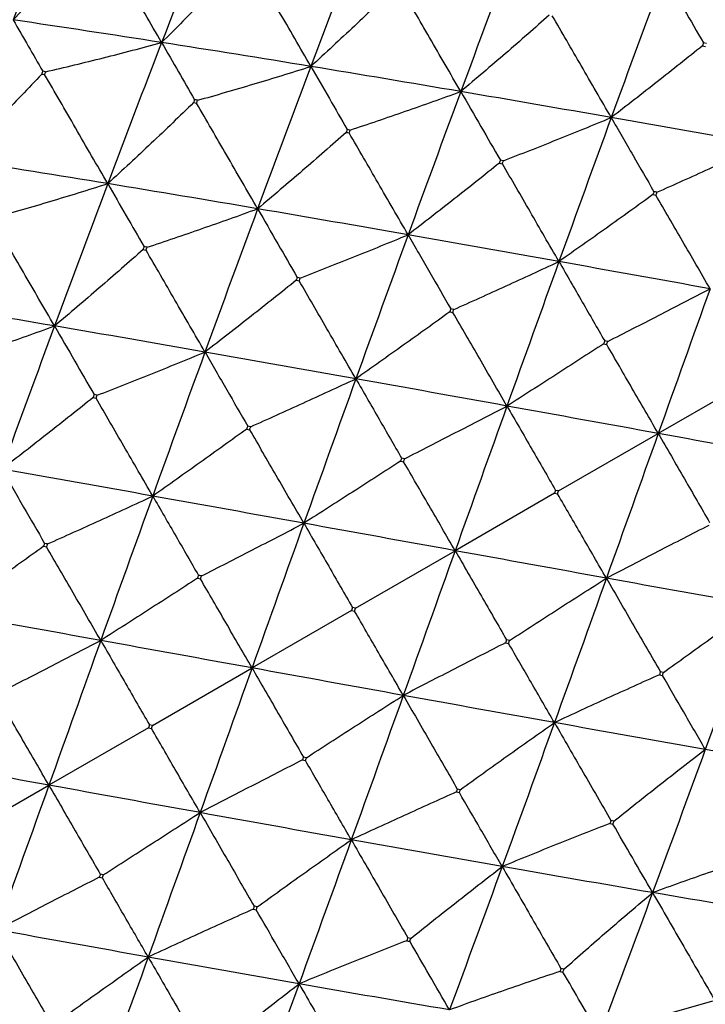
# Model space of a CAD drawing. Units: millimetres. Extents: x 39 to 309, y 708 to 1112.
# Drawn here: x 273 to 278, y 1083 to 1090 of the extents above; entities that cross this region are included whole.
import ezdxf

# ---------------------------------------------------------------- set-up
doc = ezdxf.new("R2010")
doc.units = ezdxf.units.MM
doc.layers.add('KROMMA', color=3, linetype='Continuous')

msp = doc.modelspace()

# ---------------------------------------------------------------- linework, layer by layer
at = {"layer": 'KROMMA'}
for p, q in [((277.9235, 1087.6224), (277.2164, 1087.2142)), ((276.5084, 1086.8054), (277.2164, 1087.2142)), ((276.4802, 1086.7891), (275.773, 1086.3808)), ((276.487, 1086.8099), (276.4802, 1086.7891)), ((276.4802, 1086.7891), (276.5015, 1086.7846)), ((276.5084, 1086.8054), (276.487, 1086.8099)), ((276.5015, 1086.7846), (276.5084, 1086.8054)), ((275.065, 1085.9721), (275.773, 1086.3808)), ((275.0368, 1085.9558), (274.3297, 1085.5475)), ((275.0436, 1085.9765), (275.0368, 1085.9558)), ((275.0368, 1085.9558), (275.0582, 1085.9513)), ((275.065, 1085.9721), (275.0436, 1085.9765)), ((275.0582, 1085.9513), (275.065, 1085.9721)), ((273.6216, 1085.1387), (274.3297, 1085.5475)), ((273.5934, 1085.1224), (272.8863, 1084.7142)), ((273.6002, 1085.1432), (273.5934, 1085.1224)), ((273.5934, 1085.1224), (273.6148, 1085.118)), ((273.6216, 1085.1387), (273.6002, 1085.1432)), ((273.6148, 1085.118), (273.6216, 1085.1387)), ((272.1782, 1084.3054), (272.8863, 1084.7142))]:
    msp.add_line(p, q, dxfattribs=at)
for points in [[(273.0276, 1091.1361), (272.8946, 1090.8108), (272.7629, 1090.4834), (272.6324, 1090.154)], [(274.0757, 1090.9873), (273.9452, 1090.6579), (273.8157, 1090.3266), (273.6872, 1089.9937)], [(275.1305, 1090.827), (275.002, 1090.494), (274.8745, 1090.1594), (274.7477, 1089.8235)], [(276.1911, 1090.6568), (276.0643, 1090.3208), (275.9383, 1089.9834), (275.813, 1089.6449)], [(277.2564, 1090.4783), (277.1311, 1090.1398), (277.0064, 1089.8002), (276.8822, 1089.4598)], [(273.6872, 1089.9937), (273.3346, 1090.0488), (272.9829, 1090.1024), (272.6324, 1090.154)], [(273.6872, 1089.9937), (273.5586, 1089.6607), (273.4311, 1089.3261), (273.3043, 1088.9901)], [(274.7477, 1089.8235), (274.3933, 1089.8817), (274.0398, 1089.9385), (273.6872, 1089.9937)], [(277.5375, 1089.9903), (277.5352, 1089.9834), (277.5329, 1089.9765), (277.5306, 1089.9696)], [(277.5588, 1089.9859), (277.5517, 1089.9874), (277.5446, 1089.9888), (277.5375, 1089.9903)], [(277.5306, 1089.9696), (277.5377, 1089.9682), (277.5448, 1089.9668), (277.5519, 1089.9653)], [(272.8422, 1089.7895), (272.8398, 1089.7827), (272.8374, 1089.776), (272.835, 1089.7693)], [(272.8632, 1089.7856), (272.8562, 1089.7869), (272.8492, 1089.7882), (272.8422, 1089.7895)], [(272.8561, 1089.7654), (272.8585, 1089.7722), (272.8609, 1089.7789), (272.8632, 1089.7856)], [(274.7477, 1089.8235), (274.6209, 1089.4875), (274.495, 1089.1501), (274.3696, 1088.8116)], [(275.813, 1089.6449), (275.4572, 1089.7056), (275.102, 1089.7652), (274.7477, 1089.8235)], [(272.835, 1089.7693), (272.842, 1089.768), (272.8491, 1089.7667), (272.8561, 1089.7654)], [(275.813, 1089.6449), (275.6877, 1089.3065), (275.563, 1088.9669), (275.4388, 1088.6264)], [(276.8822, 1089.4598), (276.5252, 1089.5224), (276.1688, 1089.5842), (275.813, 1089.6449)], [(273.9214, 1089.5868), (273.9191, 1089.58), (273.9167, 1089.5733), (273.9144, 1089.5665)], [(273.9426, 1089.5828), (273.9355, 1089.5841), (273.9285, 1089.5855), (273.9214, 1089.5868)], [(273.9355, 1089.5624), (273.9379, 1089.5692), (273.9402, 1089.576), (273.9426, 1089.5828)], [(273.9144, 1089.5665), (273.9214, 1089.5651), (273.9285, 1089.5638), (273.9355, 1089.5624)], [(276.8822, 1089.4598), (276.758, 1089.1193), (276.6342, 1088.7781), (276.5108, 1088.4363)], [(277.9542, 1089.2696), (277.5965, 1089.3336), (277.2391, 1089.3971), (276.8822, 1089.4598)], [(275.0058, 1089.3754), (275.0034, 1089.3686), (275.0011, 1089.3617), (274.9988, 1089.3549)], [(275.027, 1089.3712), (275.0199, 1089.3726), (275.0128, 1089.374), (275.0058, 1089.3754)], [(275.02, 1089.3507), (275.0223, 1089.3575), (275.0247, 1089.3644), (275.027, 1089.3712)], [(274.9988, 1089.3549), (275.0059, 1089.3535), (275.0129, 1089.3521), (275.02, 1089.3507)], [(273.3043, 1088.9901), (272.95, 1089.0483), (272.5964, 1089.1052), (272.2438, 1089.1603)], [(276.0942, 1089.1569), (276.0919, 1089.15), (276.0895, 1089.1432), (276.0872, 1089.1363)], [(276.1155, 1089.1526), (276.1084, 1089.154), (276.1013, 1089.1555), (276.0942, 1089.1569)], [(276.1086, 1089.132), (276.1109, 1089.1388), (276.1132, 1089.1457), (276.1155, 1089.1526)], [(276.0872, 1089.1363), (276.0944, 1089.1349), (276.1015, 1089.1334), (276.1086, 1089.132)], [(273.3043, 1088.9901), (273.1775, 1088.6541), (273.0516, 1088.3168), (272.9263, 1087.9783)], [(274.3696, 1088.8116), (274.0138, 1088.8723), (273.6587, 1088.9319), (273.3043, 1088.9901)], [(277.1856, 1088.9331), (277.1833, 1088.9262), (277.1811, 1088.9193), (277.1788, 1088.9124)], [(277.1788, 1088.9124), (277.1859, 1088.9109), (277.193, 1088.9095), (277.2001, 1088.908)], [(277.207, 1088.9287), (277.1999, 1088.9302), (277.1927, 1088.9316), (277.1856, 1088.9331)], [(277.2001, 1088.908), (277.2024, 1088.9149), (277.2047, 1088.9218), (277.207, 1088.9287)], [(274.3696, 1088.8116), (274.2443, 1088.4731), (274.1196, 1088.1335), (273.9954, 1087.7931)], [(275.4388, 1088.6264), (275.0819, 1088.6891), (274.7254, 1088.7509), (274.3696, 1088.8116)], [(275.4388, 1088.6264), (275.3146, 1088.286), (275.1909, 1087.9447), (275.0675, 1087.6029)], [(276.5108, 1088.4363), (276.1531, 1088.5003), (275.7957, 1088.5638), (275.4388, 1088.6264)], [(273.5624, 1088.5421), (273.5601, 1088.5352), (273.5577, 1088.5284), (273.5554, 1088.5216)], [(273.5554, 1088.5216), (273.5625, 1088.5202), (273.5696, 1088.5188), (273.5766, 1088.5174)], [(273.5836, 1088.5379), (273.5765, 1088.5393), (273.5695, 1088.5407), (273.5624, 1088.5421)], [(273.5766, 1088.5174), (273.579, 1088.5242), (273.5813, 1088.531), (273.5836, 1088.5379)], [(276.5108, 1088.4363), (276.3874, 1088.0944), (276.2644, 1087.752), (276.1415, 1087.4094)], [(277.5848, 1088.2427), (277.2266, 1088.3076), (276.8686, 1088.3722), (276.5108, 1088.4363)], [(274.6508, 1088.3236), (274.6485, 1088.3167), (274.6462, 1088.3098), (274.6439, 1088.303)], [(274.6721, 1088.3193), (274.665, 1088.3207), (274.6579, 1088.3221), (274.6508, 1088.3236)], [(274.6652, 1088.2986), (274.6675, 1088.3055), (274.6698, 1088.3124), (274.6721, 1088.3193)], [(274.6439, 1088.303), (274.651, 1088.3015), (274.6581, 1088.3001), (274.6652, 1088.2986)], [(277.5848, 1088.2427), (277.4619, 1087.9001), (277.3392, 1087.5571), (277.2164, 1087.2142)], [(272.9263, 1087.9783), (272.5705, 1088.039), (272.2153, 1088.0986), (271.8609, 1088.1568)], [(275.7422, 1088.0998), (275.74, 1088.0929), (275.7377, 1088.086), (275.7354, 1088.0791)], [(275.7636, 1088.0954), (275.7565, 1088.0968), (275.7494, 1088.0983), (275.7422, 1088.0998)], [(275.7354, 1088.0791), (275.7425, 1088.0776), (275.7496, 1088.0761), (275.7567, 1088.0747)], [(275.7567, 1088.0747), (275.759, 1088.0816), (275.7613, 1088.0885), (275.7636, 1088.0954)], [(272.9263, 1087.9783), (272.8009, 1087.6398), (272.6762, 1087.3002), (272.552, 1086.9598)], [(273.9954, 1087.7931), (273.6385, 1087.8558), (273.282, 1087.9176), (272.9263, 1087.9783)], [(276.8358, 1087.8724), (276.8335, 1087.8655), (276.8312, 1087.8586), (276.829, 1087.8516)], [(276.829, 1087.8516), (276.8361, 1087.8502), (276.8432, 1087.8487), (276.8503, 1087.8472)], [(276.8572, 1087.8679), (276.85, 1087.8694), (276.8429, 1087.8709), (276.8358, 1087.8724)], [(276.8503, 1087.8472), (276.8526, 1087.8541), (276.8549, 1087.861), (276.8572, 1087.8679)], [(273.9954, 1087.7931), (273.8712, 1087.4527), (273.7475, 1087.1114), (273.6241, 1086.7696)], [(275.0675, 1087.6029), (274.7097, 1087.667), (274.3523, 1087.7305), (273.9954, 1087.7931)], [(275.0675, 1087.6029), (274.9441, 1087.2611), (274.821, 1086.9187), (274.6981, 1086.5761)], [(276.1415, 1087.4094), (275.7832, 1087.4743), (275.4252, 1087.5389), (275.0675, 1087.6029)], [(273.2074, 1087.4903), (273.2051, 1087.4834), (273.2028, 1087.4765), (273.2005, 1087.4696)], [(273.2005, 1087.4696), (273.2076, 1087.4682), (273.2147, 1087.4668), (273.2218, 1087.4653)], [(273.2287, 1087.4859), (273.2216, 1087.4874), (273.2145, 1087.4888), (273.2074, 1087.4903)], [(273.2218, 1087.4653), (273.2241, 1087.4722), (273.2264, 1087.4791), (273.2287, 1087.4859)], [(276.1415, 1087.4094), (276.0185, 1087.0667), (275.8958, 1086.7238), (275.773, 1086.3808)], [(277.2164, 1087.2142), (276.858, 1087.2793), (276.4997, 1087.3445), (276.1415, 1087.4094)], [(274.2989, 1087.2664), (274.2966, 1087.2595), (274.2943, 1087.2526), (274.292, 1087.2457)], [(274.3202, 1087.262), (274.3131, 1087.2635), (274.306, 1087.265), (274.2989, 1087.2664)], [(274.3134, 1087.2413), (274.3157, 1087.2482), (274.3179, 1087.2551), (274.3202, 1087.262)], [(274.292, 1087.2457), (274.2991, 1087.2443), (274.3063, 1087.2428), (274.3134, 1087.2413)], [(277.2164, 1087.2142), (277.0937, 1086.8712), (276.9709, 1086.5283), (276.848, 1086.1856)], [(278.2914, 1087.019), (277.9332, 1087.0838), (277.5748, 1087.149), (277.2164, 1087.2142)], [(275.3924, 1087.0391), (275.3901, 1087.0321), (275.3878, 1087.0252), (275.3856, 1087.0183)], [(275.3856, 1087.0183), (275.3927, 1087.0168), (275.3998, 1087.0153), (275.407, 1087.0138)], [(275.4138, 1087.0346), (275.4067, 1087.0361), (275.3995, 1087.0376), (275.3924, 1087.0391)], [(275.407, 1087.0138), (275.4092, 1087.0208), (275.4115, 1087.0277), (275.4138, 1087.0346)], [(273.6241, 1086.7696), (273.2664, 1086.8336), (272.909, 1086.8971), (272.552, 1086.9598)], [(273.6241, 1086.7696), (273.5007, 1086.4278), (273.3776, 1086.0854), (273.2547, 1085.7427)], [(274.6981, 1086.5761), (274.3399, 1086.6409), (273.9818, 1086.7055), (273.6241, 1086.7696)], [(274.6981, 1086.5761), (274.5752, 1086.2334), (274.4524, 1085.8905), (274.3297, 1085.5475)], [(275.773, 1086.3808), (275.4147, 1086.446), (275.0563, 1086.5112), (274.6981, 1086.5761)], [(272.8555, 1086.4331), (272.8532, 1086.4262), (272.8509, 1086.4193), (272.8486, 1086.4124)], [(272.8768, 1086.4287), (272.8697, 1086.4302), (272.8626, 1086.4316), (272.8555, 1086.4331)], [(272.87, 1086.408), (272.8723, 1086.4149), (272.8746, 1086.4218), (272.8768, 1086.4287)], [(272.8486, 1086.4124), (272.8558, 1086.4109), (272.8629, 1086.4095), (272.87, 1086.408)], [(275.773, 1086.3808), (275.6503, 1086.0379), (275.5275, 1085.695), (275.4046, 1085.3523)], [(276.848, 1086.1856), (276.4898, 1086.2505), (276.1314, 1086.3157), (275.773, 1086.3808)], [(273.949, 1086.2057), (273.9467, 1086.1988), (273.9445, 1086.1919), (273.9422, 1086.185)], [(273.9422, 1086.185), (273.9493, 1086.1835), (273.9565, 1086.182), (273.9636, 1086.1805)], [(273.9704, 1086.2013), (273.9633, 1086.2027), (273.9561, 1086.2042), (273.949, 1086.2057)], [(273.9636, 1086.1805), (273.9659, 1086.1874), (273.9681, 1086.1943), (273.9704, 1086.2013)], [(276.848, 1086.1856), (276.7251, 1085.843), (276.602, 1085.5006), (276.4786, 1085.1588)], [(277.922, 1085.9921), (277.5642, 1086.0561), (277.2062, 1086.1207), (276.848, 1086.1856)], [(273.2547, 1085.7427), (272.8965, 1085.8076), (272.5384, 1085.8722), (272.1807, 1085.9363)], [(277.922, 1085.9921), (277.7986, 1085.6503), (277.6749, 1085.309), (277.5507, 1084.9686)], [(273.2547, 1085.7427), (273.1318, 1085.4001), (273.009, 1085.0571), (272.8863, 1084.7142)], [(274.3297, 1085.5475), (273.9713, 1085.6127), (273.6129, 1085.6778), (273.2547, 1085.7427)], [(276.1382, 1085.7473), (276.1359, 1085.7404), (276.1336, 1085.7335), (276.1314, 1085.7266)], [(276.1314, 1085.7266), (276.1385, 1085.7251), (276.1456, 1085.7236), (276.1527, 1085.7221)], [(276.1596, 1085.7428), (276.1524, 1085.7443), (276.1453, 1085.7458), (276.1382, 1085.7473)], [(276.1527, 1085.7221), (276.155, 1085.729), (276.1573, 1085.7359), (276.1596, 1085.7428)], [(274.3297, 1085.5475), (274.2069, 1085.2046), (274.0841, 1084.8616), (273.9612, 1084.519)], [(275.4046, 1085.3523), (275.0464, 1085.4172), (274.688, 1085.4823), (274.3297, 1085.5475)], [(277.2318, 1085.5198), (277.2295, 1085.5129), (277.2272, 1085.506), (277.2249, 1085.4991)], [(277.2531, 1085.5154), (277.246, 1085.5169), (277.2389, 1085.5184), (277.2318, 1085.5198)], [(277.2463, 1085.4947), (277.2486, 1085.5016), (277.2508, 1085.5085), (277.2531, 1085.5154)], [(277.2249, 1085.4991), (277.232, 1085.4977), (277.2392, 1085.4962), (277.2463, 1085.4947)], [(275.4046, 1085.3523), (275.2817, 1085.0096), (275.1586, 1084.6673), (275.0352, 1084.3254)], [(276.4786, 1085.1588), (276.1209, 1085.2228), (275.7628, 1085.2874), (275.4046, 1085.3523)], [(276.4786, 1085.1588), (276.3552, 1084.8169), (276.2315, 1084.4757), (276.1073, 1084.1352)], [(277.5507, 1084.9686), (277.1937, 1085.0312), (276.8363, 1085.0947), (276.4786, 1085.1588)], [(277.5507, 1084.9686), (277.4264, 1084.6282), (277.3018, 1084.2886), (277.1764, 1083.9501)], [(278.6198, 1084.7834), (278.264, 1084.8441), (277.9076, 1084.9059), (277.5507, 1084.9686)], [(272.8863, 1084.7142), (272.5279, 1084.7793), (272.1695, 1084.8445), (271.8113, 1084.9094)], [(274.6948, 1084.914), (274.6925, 1084.9071), (274.6903, 1084.9001), (274.688, 1084.8932)], [(274.688, 1084.8932), (274.6951, 1084.8917), (274.7022, 1084.8903), (274.7094, 1084.8888)], [(274.7162, 1084.9095), (274.7091, 1084.911), (274.7019, 1084.9125), (274.6948, 1084.914)], [(274.7094, 1084.8888), (274.7116, 1084.8957), (274.7139, 1084.9026), (274.7162, 1084.9095)], [(272.8863, 1084.7142), (272.7635, 1084.3712), (272.6408, 1084.0283), (272.5179, 1083.6856)], [(273.9612, 1084.519), (273.603, 1084.5838), (273.2447, 1084.649), (272.8863, 1084.7142)], [(275.7884, 1084.6865), (275.7861, 1084.6796), (275.7838, 1084.6727), (275.7815, 1084.6658)], [(275.8098, 1084.6821), (275.8026, 1084.6836), (275.7955, 1084.685), (275.7884, 1084.6865)], [(275.8029, 1084.6614), (275.8052, 1084.6683), (275.8075, 1084.6752), (275.8098, 1084.6821)], [(275.7815, 1084.6658), (275.7887, 1084.6643), (275.7958, 1084.6629), (275.8029, 1084.6614)], [(273.9612, 1084.519), (273.8383, 1084.1763), (273.7152, 1083.8339), (273.5918, 1083.4921)], [(275.0352, 1084.3254), (274.6775, 1084.3895), (274.3194, 1084.4541), (273.9612, 1084.519)], [(276.88, 1084.4625), (276.8777, 1084.4556), (276.8754, 1084.4488), (276.8731, 1084.4419)], [(276.9013, 1084.4582), (276.8942, 1084.4596), (276.8871, 1084.4611), (276.88, 1084.4625)], [(276.8731, 1084.4419), (276.8802, 1084.4405), (276.8873, 1084.439), (276.8944, 1084.4376)], [(276.8944, 1084.4376), (276.8967, 1084.4444), (276.899, 1084.4513), (276.9013, 1084.4582)], [(275.0352, 1084.3254), (274.9118, 1083.9836), (274.7881, 1083.6423), (274.6639, 1083.3019)], [(276.1073, 1084.1352), (275.7504, 1084.1979), (275.3929, 1084.2614), (275.0352, 1084.3254)], [(276.1073, 1084.1352), (275.9831, 1083.7948), (275.8584, 1083.4552), (275.7331, 1083.1167)], [(277.1764, 1083.9501), (276.8206, 1084.0108), (276.4642, 1084.0726), (276.1073, 1084.1352)], [(273.2514, 1084.0807), (273.2492, 1084.0737), (273.2469, 1084.0668), (273.2446, 1084.0599)], [(273.2446, 1084.0599), (273.2517, 1084.0584), (273.2589, 1084.0569), (273.266, 1084.0554)], [(273.2728, 1084.0762), (273.2657, 1084.0777), (273.2586, 1084.0792), (273.2514, 1084.0807)], [(273.266, 1084.0554), (273.2683, 1084.0623), (273.2705, 1084.0693), (273.2728, 1084.0762)], [(277.1764, 1083.9501), (277.0511, 1083.6116), (276.9251, 1083.2742), (276.7984, 1082.9382)], [(278.2417, 1083.7716), (277.8874, 1083.8298), (277.5322, 1083.8894), (277.1764, 1083.9501)], [(274.345, 1083.8532), (274.3427, 1083.8463), (274.3405, 1083.8394), (274.3382, 1083.8325)], [(274.3382, 1083.8325), (274.3453, 1083.831), (274.3524, 1083.8295), (274.3595, 1083.828)], [(274.3664, 1083.8487), (274.3593, 1083.8502), (274.3521, 1083.8517), (274.345, 1083.8532)], [(274.3595, 1083.828), (274.3618, 1083.8349), (274.3641, 1083.8418), (274.3664, 1083.8487)], [(273.5918, 1083.4921), (273.2341, 1083.5561), (272.8761, 1083.6207), (272.5179, 1083.6856)], [(275.4366, 1083.6292), (275.4343, 1083.6223), (275.432, 1083.6154), (275.4297, 1083.6086)], [(275.4579, 1083.6249), (275.4508, 1083.6263), (275.4437, 1083.6277), (275.4366, 1083.6292)], [(275.451, 1083.6042), (275.4533, 1083.6111), (275.4556, 1083.618), (275.4579, 1083.6249)], [(275.4297, 1083.6086), (275.4368, 1083.6071), (275.4439, 1083.6057), (275.451, 1083.6042)], [(273.5918, 1083.4921), (273.4684, 1083.1503), (273.3447, 1082.809), (273.2205, 1082.4686)], [(274.6639, 1083.3019), (274.307, 1083.3646), (273.9496, 1083.4281), (273.5918, 1083.4921)], [(276.5251, 1083.4105), (276.5228, 1083.4036), (276.5205, 1083.3968), (276.5182, 1083.39)], [(276.5464, 1083.4062), (276.5393, 1083.4076), (276.5322, 1083.4091), (276.5251, 1083.4105)], [(276.5182, 1083.39), (276.5252, 1083.3886), (276.5323, 1083.3872), (276.5394, 1083.3858)], [(276.5394, 1083.3858), (276.5417, 1083.3926), (276.544, 1083.3994), (276.5464, 1083.4062)], [(274.6639, 1083.3019), (274.5397, 1082.9615), (274.415, 1082.6219), (274.2897, 1082.2834)], [(275.7331, 1083.1167), (275.3773, 1083.1774), (275.0208, 1083.2393), (274.6639, 1083.3019)]]:
    msp.add_open_spline(points, degree=3, dxfattribs=at)
for points, knots in [([(273.2051, 1090.795), (273.1138, 1090.6878), (273.0199, 1090.5802), (272.8289, 1090.3664), (272.7319, 1090.2604), (272.6324, 1090.154)], [0, 0, 0, 0, 0.0560691, 0.0560691, 0.1109173, 0.1109173, 0.1109173, 0.1109173]), ([(273.6872, 1089.9937), (273.6087, 1090.1293), (273.5301, 1090.2653), (273.3765, 1090.531), (273.3012, 1090.6613), (273.226, 1090.7914)], [0, 0, 0, 0, 0.0527569, 0.0527569, 0.1033469, 0.1033469, 0.1033469, 0.1033469]), ([(274.2784, 1090.6026), (274.1839, 1090.5011), (274.0868, 1090.399), (273.8896, 1090.1959), (273.7896, 1090.095), (273.6872, 1089.9937)], [0, 0, 0, 0, 0.0560691, 0.0560691, 0.1109173, 0.1109173, 0.1109173, 0.1109173]), ([(274.7477, 1089.8235), (274.6715, 1089.9553), (274.5951, 1090.0874), (274.4457, 1090.3457), (274.3725, 1090.4723), (274.2994, 1090.5988)], [0, 0, 0, 0, 0.0527569, 0.0527569, 0.1033469, 0.1033469, 0.1033469, 0.1033469]), ([(277.2564, 1090.4783), (277.3042, 1090.3953), (277.3521, 1090.3121), (277.4457, 1090.1495), (277.4917, 1090.0698), (277.5375, 1089.9903)], [0, 0, 0, 0, 0.0527586, 0.0527586, 0.1033469, 0.1033469, 0.1033469, 0.1033469]), ([(275.3578, 1090.3998), (275.2599, 1090.304), (275.1596, 1090.2075), (274.9561, 1090.0153), (274.8531, 1089.9197), (274.7477, 1089.8235)], [0, 0, 0, 0, 0.0560691, 0.0560691, 0.1109173, 0.1109173, 0.1109173, 0.1109173]), ([(275.813, 1089.6449), (275.7392, 1089.7726), (275.6652, 1089.9006), (275.5206, 1090.1507), (275.4497, 1090.2733), (275.3789, 1090.3958)], [0, 0, 0, 0, 0.0527569, 0.0527569, 0.1033469, 0.1033469, 0.1033469, 0.1033469]), ([(272.6324, 1090.154), (272.668, 1090.092), (272.7038, 1090.0299), (272.7737, 1089.9084), (272.808, 1089.8489), (272.8422, 1089.7895)], [0, 0, 0, 0, 0.0527586, 0.0527586, 0.1033469, 0.1033469, 0.1033469, 0.1033469]), ([(276.4422, 1090.1882), (276.341, 1090.0982), (276.2374, 1090.0074), (276.0275, 1089.8262), (275.9214, 1089.7359), (275.813, 1089.6449)], [0, 0, 0, 0, 0.0560691, 0.0560691, 0.1109173, 0.1109173, 0.1109173, 0.1109173]), ([(276.8822, 1089.4598), (276.8109, 1089.5829), (276.7396, 1089.7064), (276.6001, 1089.9476), (276.5317, 1090.0659), (276.4634, 1090.184)], [0, 0, 0, 0, 0.0527569, 0.0527569, 0.1033469, 0.1033469, 0.1033469, 0.1033469]), ([(272.8632, 1089.7856), (272.9986, 1089.8167), (273.1357, 1089.8499), (273.4105, 1089.9193), (273.548, 1089.9555), (273.6872, 1089.9937)], [0, 0, 0, 0, 0.0561078, 0.0561078, 0.1109954, 0.1109954, 0.1109954, 0.1109954]), ([(273.6872, 1089.9937), (273.727, 1089.9245), (273.7669, 1089.8551), (273.845, 1089.7196), (273.8832, 1089.6532), (273.9214, 1089.5868)], [0, 0, 0, 0, 0.0527586, 0.0527586, 0.1033469, 0.1033469, 0.1033469, 0.1033469]), ([(277.5306, 1089.9696), (277.4261, 1089.8855), (277.3191, 1089.8004), (277.1028, 1089.6304), (276.9936, 1089.5455), (276.8822, 1089.4598)], [0, 0, 0, 0, 0.0560691, 0.0560691, 0.1109173, 0.1109173, 0.1109173, 0.1109173]), ([(273.9426, 1089.5828), (274.0746, 1089.6196), (274.2085, 1089.6584), (274.4771, 1089.7387), (274.6115, 1089.7802), (274.7477, 1089.8235)], [0, 0, 0, 0, 0.0561078, 0.0561078, 0.1109954, 0.1109954, 0.1109954, 0.1109954]), ([(274.7477, 1089.8235), (274.7916, 1089.7473), (274.8355, 1089.6709), (274.9215, 1089.5216), (274.9637, 1089.4485), (275.0058, 1089.3754)], [0, 0, 0, 0, 0.0527586, 0.0527586, 0.1033469, 0.1033469, 0.1033469, 0.1033469]), ([(272.835, 1089.7693), (272.7405, 1089.6678), (272.6434, 1089.5657), (272.4462, 1089.3626), (272.3462, 1089.2617), (272.2438, 1089.1603)], [0, 0, 0, 0, 0.0560691, 0.0560691, 0.1109173, 0.1109173, 0.1109173, 0.1109173]), ([(273.3043, 1088.9901), (273.2281, 1089.122), (273.1517, 1089.2541), (273.0024, 1089.5124), (272.9292, 1089.639), (272.8561, 1089.7654)], [0, 0, 0, 0, 0.0527569, 0.0527569, 0.1033469, 0.1033469, 0.1033469, 0.1033469]), ([(275.027, 1089.3712), (275.1557, 1089.4139), (275.2863, 1089.4583), (275.5485, 1089.5496), (275.6798, 1089.5965), (275.813, 1089.6449)], [0, 0, 0, 0, 0.0561078, 0.0561078, 0.1109954, 0.1109954, 0.1109954, 0.1109954]), ([(275.813, 1089.6449), (275.8608, 1089.5619), (275.9087, 1089.4788), (276.0024, 1089.3162), (276.0483, 1089.2365), (276.0942, 1089.1569)], [0, 0, 0, 0, 0.0527586, 0.0527586, 0.1033469, 0.1033469, 0.1033469, 0.1033469]), ([(273.9144, 1089.5665), (273.8166, 1089.4707), (273.7163, 1089.3742), (273.5127, 1089.1819), (273.4097, 1089.0863), (273.3043, 1088.9901)], [0, 0, 0, 0, 0.0560691, 0.0560691, 0.1109173, 0.1109173, 0.1109173, 0.1109173]), ([(274.3696, 1088.8116), (274.2958, 1088.9393), (274.2218, 1089.0672), (274.0772, 1089.3173), (274.0063, 1089.44), (273.9355, 1089.5624)], [0, 0, 0, 0, 0.0527569, 0.0527569, 0.1033469, 0.1033469, 0.1033469, 0.1033469]), ([(276.1155, 1089.1526), (276.2408, 1089.2011), (276.368, 1089.2513), (276.6238, 1089.3538), (276.752, 1089.406), (276.8822, 1089.4598)], [0, 0, 0, 0, 0.0561078, 0.0561078, 0.1109954, 0.1109954, 0.1109954, 0.1109954]), ([(276.8822, 1089.4598), (276.9338, 1089.3702), (276.9855, 1089.2804), (277.0866, 1089.105), (277.1361, 1089.019), (277.1856, 1088.9331)], [0, 0, 0, 0, 0.0527586, 0.0527586, 0.1033469, 0.1033469, 0.1033469, 0.1033469]), ([(274.9988, 1089.3549), (274.8976, 1089.2649), (274.794, 1089.1741), (274.5841, 1088.9929), (274.478, 1088.9026), (274.3696, 1088.8116)], [0, 0, 0, 0, 0.0560691, 0.0560691, 0.1109173, 0.1109173, 0.1109173, 0.1109173]), ([(275.4388, 1088.6264), (275.3676, 1088.7496), (275.2962, 1088.873), (275.1567, 1089.1143), (275.0883, 1089.2326), (275.02, 1089.3507)], [0, 0, 0, 0, 0.0527569, 0.0527569, 0.1033469, 0.1033469, 0.1033469, 0.1033469]), ([(277.207, 1088.9287), (277.3289, 1088.9832), (277.4528, 1089.0391), (277.702, 1089.1529), (277.8272, 1089.2105), (277.9542, 1089.2696)], [0, 0, 0, 0, 0.0561078, 0.0561078, 0.1109954, 0.1109954, 0.1109954, 0.1109954]), ([(276.0872, 1089.1363), (275.9827, 1089.0522), (275.8758, 1088.9671), (275.6594, 1088.7971), (275.5502, 1088.7122), (275.4388, 1088.6264)], [0, 0, 0, 0, 0.0560691, 0.0560691, 0.1109173, 0.1109173, 0.1109173, 0.1109173]), ([(276.5108, 1088.4363), (276.4424, 1088.5546), (276.3739, 1088.6731), (276.2399, 1088.9049), (276.1741, 1089.0185), (276.1086, 1089.132)], [0, 0, 0, 0, 0.0527569, 0.0527569, 0.1033469, 0.1033469, 0.1033469, 0.1033469]), ([(272.4992, 1088.7494), (272.6313, 1088.7863), (272.7651, 1088.825), (273.0337, 1088.9054), (273.1681, 1088.9469), (273.3043, 1088.9901)], [0, 0, 0, 0, 0.0561078, 0.0561078, 0.1109954, 0.1109954, 0.1109954, 0.1109954]), ([(273.3043, 1088.9901), (273.3482, 1088.9139), (273.3922, 1088.8376), (273.4781, 1088.6883), (273.5203, 1088.6151), (273.5624, 1088.5421)], [0, 0, 0, 0, 0.0527586, 0.0527586, 0.1033469, 0.1033469, 0.1033469, 0.1033469]), ([(277.1788, 1088.9124), (277.0708, 1088.8342), (276.9605, 1088.7549), (276.7377, 1088.5961), (276.6254, 1088.5167), (276.5108, 1088.4363)], [0, 0, 0, 0, 0.0560691, 0.0560691, 0.1109173, 0.1109173, 0.1109173, 0.1109173]), ([(277.5848, 1088.2427), (277.5194, 1088.3558), (277.4538, 1088.4692), (277.3257, 1088.6908), (277.2628, 1088.7995), (277.2001, 1088.908)], [0, 0, 0, 0, 0.0527569, 0.0527569, 0.1033469, 0.1033469, 0.1033469, 0.1033469]), ([(273.5836, 1088.5379), (273.7123, 1088.5805), (273.8429, 1088.625), (274.1051, 1088.7163), (274.2365, 1088.7631), (274.3696, 1088.8116)], [0, 0, 0, 0, 0.0561078, 0.0561078, 0.1109954, 0.1109954, 0.1109954, 0.1109954]), ([(274.3696, 1088.8116), (274.4174, 1088.7286), (274.4653, 1088.6454), (274.559, 1088.4829), (274.6049, 1088.4032), (274.6508, 1088.3236)], [0, 0, 0, 0, 0.0527586, 0.0527586, 0.1033469, 0.1033469, 0.1033469, 0.1033469]), ([(272.9263, 1087.9783), (272.8524, 1088.106), (272.7784, 1088.2339), (272.6338, 1088.484), (272.5629, 1088.6067), (272.4922, 1088.7291)], [0, 0, 0, 0, 0.0527569, 0.0527569, 0.1033469, 0.1033469, 0.1033469, 0.1033469]), ([(274.6721, 1088.3193), (274.7974, 1088.3678), (274.9246, 1088.418), (275.1804, 1088.5205), (275.3087, 1088.5727), (275.4388, 1088.6264)], [0, 0, 0, 0, 0.0561078, 0.0561078, 0.1109954, 0.1109954, 0.1109954, 0.1109954]), ([(275.4388, 1088.6264), (275.4904, 1088.5369), (275.5421, 1088.4471), (275.6432, 1088.2717), (275.6928, 1088.1856), (275.7422, 1088.0998)], [0, 0, 0, 0, 0.0527586, 0.0527586, 0.1033469, 0.1033469, 0.1033469, 0.1033469]), ([(273.5554, 1088.5216), (273.4542, 1088.4316), (273.3506, 1088.3408), (273.1407, 1088.1596), (273.0347, 1088.0693), (272.9263, 1087.9783)], [0, 0, 0, 0, 0.0560691, 0.0560691, 0.1109173, 0.1109173, 0.1109173, 0.1109173]), ([(273.9954, 1087.7931), (273.9242, 1087.9163), (273.8528, 1088.0397), (273.7133, 1088.281), (273.6449, 1088.3993), (273.5766, 1088.5174)], [0, 0, 0, 0, 0.0527569, 0.0527569, 0.1033469, 0.1033469, 0.1033469, 0.1033469]), ([(275.7636, 1088.0954), (275.8855, 1088.1498), (276.0094, 1088.2058), (276.2587, 1088.3195), (276.3838, 1088.3772), (276.5108, 1088.4363)], [0, 0, 0, 0, 0.0561078, 0.0561078, 0.1109954, 0.1109954, 0.1109954, 0.1109954]), ([(276.5108, 1088.4363), (276.5661, 1088.3404), (276.6215, 1088.2443), (276.7297, 1088.0564), (276.7828, 1087.9643), (276.8358, 1087.8724)], [0, 0, 0, 0, 0.0527586, 0.0527586, 0.1033469, 0.1033469, 0.1033469, 0.1033469]), ([(274.6439, 1088.303), (274.5393, 1088.2188), (274.4324, 1088.1338), (274.2161, 1087.9637), (274.1069, 1087.8788), (273.9954, 1087.7931)], [0, 0, 0, 0, 0.0560691, 0.0560691, 0.1109173, 0.1109173, 0.1109173, 0.1109173]), ([(275.0675, 1087.6029), (274.999, 1087.7212), (274.9305, 1087.8398), (274.7965, 1088.0715), (274.7308, 1088.1852), (274.6652, 1088.2986)], [0, 0, 0, 0, 0.0527569, 0.0527569, 0.1033469, 0.1033469, 0.1033469, 0.1033469]), ([(276.8572, 1087.8679), (276.9756, 1087.9284), (277.0962, 1087.9902), (277.3389, 1088.1152), (277.4609, 1088.1783), (277.5848, 1088.2427)], [0, 0, 0, 0, 0.0561078, 0.0561078, 0.1109954, 0.1109954, 0.1109954, 0.1109954]), ([(275.7354, 1088.0791), (275.6274, 1088.0008), (275.5171, 1087.9216), (275.2943, 1087.7628), (275.182, 1087.6833), (275.0675, 1087.6029)], [0, 0, 0, 0, 0.0560691, 0.0560691, 0.1109173, 0.1109173, 0.1109173, 0.1109173]), ([(276.1415, 1087.4094), (276.076, 1087.5225), (276.0105, 1087.6359), (275.8823, 1087.8575), (275.8195, 1087.9662), (275.7567, 1088.0747)], [0, 0, 0, 0, 0.0527569, 0.0527569, 0.1033469, 0.1033469, 0.1033469, 0.1033469]), ([(272.1402, 1087.7045), (272.2689, 1087.7472), (272.3995, 1087.7916), (272.6617, 1087.883), (272.7931, 1087.9298), (272.9263, 1087.9783)], [0, 0, 0, 0, 0.0561078, 0.0561078, 0.1109954, 0.1109954, 0.1109954, 0.1109954]), ([(272.9263, 1087.9783), (272.9741, 1087.8953), (273.022, 1087.8121), (273.1156, 1087.6495), (273.1616, 1087.5698), (273.2074, 1087.4903)], [0, 0, 0, 0, 0.0527586, 0.0527586, 0.1033469, 0.1033469, 0.1033469, 0.1033469]), ([(276.829, 1087.8516), (276.7175, 1087.7794), (276.6039, 1087.706), (276.3746, 1087.5584), (276.2591, 1087.4844), (276.1415, 1087.4094)], [0, 0, 0, 0, 0.0560691, 0.0560691, 0.1109173, 0.1109173, 0.1109173, 0.1109173]), ([(277.2164, 1087.2142), (277.1541, 1087.3218), (277.0918, 1087.4297), (276.9698, 1087.6405), (276.91, 1087.744), (276.8503, 1087.8472)], [0, 0, 0, 0, 0.0527569, 0.0527569, 0.1033469, 0.1033469, 0.1033469, 0.1033469]), ([(273.2287, 1087.4859), (273.354, 1087.5345), (273.4813, 1087.5846), (273.737, 1087.6871), (273.8653, 1087.7393), (273.9954, 1087.7931)], [0, 0, 0, 0, 0.0561078, 0.0561078, 0.1109954, 0.1109954, 0.1109954, 0.1109954]), ([(273.9954, 1087.7931), (274.047, 1087.7035), (274.0987, 1087.6138), (274.1998, 1087.4383), (274.2494, 1087.3523), (274.2989, 1087.2664)], [0, 0, 0, 0, 0.0527586, 0.0527586, 0.1033469, 0.1033469, 0.1033469, 0.1033469]), ([(274.3202, 1087.262), (274.4421, 1087.3165), (274.566, 1087.3725), (274.8153, 1087.4862), (274.9404, 1087.5438), (275.0675, 1087.6029)], [0, 0, 0, 0, 0.0561078, 0.0561078, 0.1109954, 0.1109954, 0.1109954, 0.1109954]), ([(275.0675, 1087.6029), (275.1227, 1087.507), (275.1781, 1087.4109), (275.2863, 1087.2231), (275.3394, 1087.131), (275.3924, 1087.0391)], [0, 0, 0, 0, 0.0527586, 0.0527586, 0.1033469, 0.1033469, 0.1033469, 0.1033469]), ([(273.2005, 1087.4696), (273.0959, 1087.3855), (272.989, 1087.3004), (272.7727, 1087.1304), (272.6635, 1087.0455), (272.552, 1086.9598)], [0, 0, 0, 0, 0.0560691, 0.0560691, 0.1109173, 0.1109173, 0.1109173, 0.1109173]), ([(273.6241, 1086.7696), (273.5557, 1086.8879), (273.4871, 1087.0065), (273.3531, 1087.2382), (273.2874, 1087.3519), (273.2218, 1087.4653)], [0, 0, 0, 0, 0.0527569, 0.0527569, 0.1033469, 0.1033469, 0.1033469, 0.1033469]), ([(275.4138, 1087.0346), (275.5322, 1087.095), (275.6528, 1087.1568), (275.8955, 1087.2819), (276.0175, 1087.345), (276.1415, 1087.4094)], [0, 0, 0, 0, 0.0561078, 0.0561078, 0.1109954, 0.1109954, 0.1109954, 0.1109954]), ([(276.1415, 1087.4094), (276.2002, 1087.3074), (276.2591, 1087.2052), (276.3742, 1087.0055), (276.4306, 1086.9076), (276.487, 1086.8099)], [0, 0, 0, 0, 0.0527586, 0.0527586, 0.1033469, 0.1033469, 0.1033469, 0.1033469]), ([(274.292, 1087.2457), (274.184, 1087.1675), (274.0738, 1087.0883), (273.8509, 1086.9294), (273.7386, 1086.85), (273.6241, 1086.7696)], [0, 0, 0, 0, 0.0560691, 0.0560691, 0.1109173, 0.1109173, 0.1109173, 0.1109173]), ([(274.6981, 1086.5761), (274.6326, 1086.6892), (274.5671, 1086.8026), (274.4389, 1087.0242), (274.3761, 1087.1328), (274.3134, 1087.2413)], [0, 0, 0, 0, 0.0527569, 0.0527569, 0.1033469, 0.1033469, 0.1033469, 0.1033469]), ([(277.2164, 1087.2142), (277.2785, 1087.1064), (277.3407, 1086.9985), (277.4624, 1086.7874), (277.522, 1086.6839), (277.5816, 1086.5807)], [0, 0, 0, 0, 0.0527586, 0.0527586, 0.1033469, 0.1033469, 0.1033469, 0.1033469]), ([(275.3856, 1087.0183), (275.2742, 1086.946), (275.1605, 1086.8726), (274.9312, 1086.7251), (274.8157, 1086.6511), (274.6981, 1086.5761)], [0, 0, 0, 0, 0.0560691, 0.0560691, 0.1109173, 0.1109173, 0.1109173, 0.1109173]), ([(275.773, 1086.3808), (275.7108, 1086.4885), (275.6484, 1086.5964), (275.5264, 1086.8072), (275.4666, 1086.9106), (275.407, 1087.0138)], [0, 0, 0, 0, 0.0527569, 0.0527569, 0.1033469, 0.1033469, 0.1033469, 0.1033469]), ([(272.552, 1086.9598), (272.6036, 1086.8702), (272.6553, 1086.7804), (272.7564, 1086.605), (272.806, 1086.519), (272.8555, 1086.4331)], [0, 0, 0, 0, 0.0527586, 0.0527586, 0.1033469, 0.1033469, 0.1033469, 0.1033469]), ([(272.8768, 1086.4287), (272.9987, 1086.4832), (273.1226, 1086.5391), (273.3719, 1086.6529), (273.497, 1086.7105), (273.6241, 1086.7696)], [0, 0, 0, 0, 0.0561078, 0.0561078, 0.1109954, 0.1109954, 0.1109954, 0.1109954]), ([(273.6241, 1086.7696), (273.6793, 1086.6737), (273.7347, 1086.5776), (273.843, 1086.3898), (273.896, 1086.2977), (273.949, 1086.2057)], [0, 0, 0, 0, 0.0527586, 0.0527586, 0.1033469, 0.1033469, 0.1033469, 0.1033469]), ([(276.848, 1086.1856), (276.7891, 1086.2875), (276.73, 1086.3896), (276.6146, 1086.5891), (276.558, 1086.6869), (276.5015, 1086.7846)], [0, 0, 0, 0, 0.0527569, 0.0527569, 0.1033469, 0.1033469, 0.1033469, 0.1033469]), ([(273.9704, 1086.2013), (274.0889, 1086.2617), (274.2094, 1086.3235), (274.4521, 1086.4485), (274.5741, 1086.5116), (274.6981, 1086.5761)], [0, 0, 0, 0, 0.0561078, 0.0561078, 0.1109954, 0.1109954, 0.1109954, 0.1109954]), ([(274.6981, 1086.5761), (274.7568, 1086.4741), (274.8157, 1086.3719), (274.9308, 1086.1722), (274.9872, 1086.0743), (275.0436, 1085.9765)], [0, 0, 0, 0, 0.0527586, 0.0527586, 0.1033469, 0.1033469, 0.1033469, 0.1033469]), ([(277.5747, 1086.5599), (277.4564, 1086.4996), (277.336, 1086.4378), (277.0936, 1086.313), (276.9718, 1086.25), (276.848, 1086.1856)], [0, 0, 0, 0, 0.0560691, 0.0560691, 0.1109173, 0.1109173, 0.1109173, 0.1109173]), ([(272.8486, 1086.4124), (272.7407, 1086.3342), (272.6304, 1086.2549), (272.4076, 1086.0961), (272.2952, 1086.0167), (272.1807, 1085.9363)], [0, 0, 0, 0, 0.0560691, 0.0560691, 0.1109173, 0.1109173, 0.1109173, 0.1109173]), ([(273.2547, 1085.7427), (273.1893, 1085.8558), (273.1237, 1085.9692), (272.9956, 1086.1908), (272.9327, 1086.2995), (272.87, 1086.408)], [0, 0, 0, 0, 0.0527569, 0.0527569, 0.1033469, 0.1033469, 0.1033469, 0.1033469]), ([(275.773, 1086.3808), (275.8351, 1086.2731), (275.8974, 1086.1651), (276.019, 1085.9541), (276.0786, 1085.8506), (276.1382, 1085.7473)], [0, 0, 0, 0, 0.0527586, 0.0527586, 0.1033469, 0.1033469, 0.1033469, 0.1033469]), ([(273.9422, 1086.185), (273.8308, 1086.1127), (273.7172, 1086.0393), (273.4878, 1085.8918), (273.3723, 1085.8178), (273.2547, 1085.7427)], [0, 0, 0, 0, 0.0560691, 0.0560691, 0.1109173, 0.1109173, 0.1109173, 0.1109173]), ([(274.3297, 1085.5475), (274.2674, 1085.6551), (274.205, 1085.763), (274.0831, 1085.9739), (274.0233, 1086.0773), (273.9636, 1086.1805)], [0, 0, 0, 0, 0.0527569, 0.0527569, 0.1033469, 0.1033469, 0.1033469, 0.1033469]), ([(276.1596, 1085.7428), (276.2711, 1085.8152), (276.3849, 1085.8887), (276.6146, 1086.0364), (276.7302, 1086.1105), (276.848, 1086.1856)], [0, 0, 0, 0, 0.0561078, 0.0561078, 0.1109954, 0.1109954, 0.1109954, 0.1109954]), ([(276.848, 1086.1856), (276.9132, 1086.0724), (276.9787, 1085.9589), (277.1065, 1085.7371), (277.1692, 1085.6284), (277.2318, 1085.5198)], [0, 0, 0, 0, 0.0527586, 0.0527586, 0.1033469, 0.1033469, 0.1033469, 0.1033469]), ([(275.4046, 1085.3523), (275.3457, 1085.4542), (275.2866, 1085.5562), (275.1712, 1085.7558), (275.1147, 1085.8536), (275.0582, 1085.9513)], [0, 0, 0, 0, 0.0527569, 0.0527569, 0.1033469, 0.1033469, 0.1033469, 0.1033469]), ([(277.2531, 1085.5154), (277.3612, 1085.5937), (277.4717, 1085.6731), (277.6948, 1085.8321), (277.8073, 1085.9116), (277.922, 1085.9921)], [0, 0, 0, 0, 0.0561078, 0.0561078, 0.1109954, 0.1109954, 0.1109954, 0.1109954]), ([(272.527, 1085.3679), (272.6455, 1085.4284), (272.766, 1085.4902), (273.0088, 1085.6152), (273.1307, 1085.6783), (273.2547, 1085.7427)], [0, 0, 0, 0, 0.0561078, 0.0561078, 0.1109954, 0.1109954, 0.1109954, 0.1109954]), ([(273.2547, 1085.7427), (273.3135, 1085.6408), (273.3723, 1085.5386), (273.4874, 1085.3389), (273.5439, 1085.241), (273.6002, 1085.1432)], [0, 0, 0, 0, 0.0527586, 0.0527586, 0.1033469, 0.1033469, 0.1033469, 0.1033469]), ([(276.1314, 1085.7266), (276.0131, 1085.6662), (275.8927, 1085.6045), (275.6502, 1085.4797), (275.5284, 1085.4166), (275.4046, 1085.3523)], [0, 0, 0, 0, 0.0560691, 0.0560691, 0.1109173, 0.1109173, 0.1109173, 0.1109173]), ([(276.4786, 1085.1588), (276.4232, 1085.2546), (276.3676, 1085.3506), (276.2591, 1085.5382), (276.2059, 1085.6302), (276.1527, 1085.7221)], [0, 0, 0, 0, 0.0527569, 0.0527569, 0.1033469, 0.1033469, 0.1033469, 0.1033469]), ([(274.3297, 1085.5475), (274.3917, 1085.4398), (274.454, 1085.3318), (274.5756, 1085.1208), (274.6353, 1085.0173), (274.6948, 1084.914)], [0, 0, 0, 0, 0.0527586, 0.0527586, 0.1033469, 0.1033469, 0.1033469, 0.1033469]), ([(277.2249, 1085.4991), (277.1032, 1085.4447), (276.9794, 1085.3889), (276.7305, 1085.2753), (276.6055, 1085.2177), (276.4786, 1085.1588)], [0, 0, 0, 0, 0.0560691, 0.0560691, 0.1109173, 0.1109173, 0.1109173, 0.1109173]), ([(277.5507, 1084.9686), (277.4989, 1085.058), (277.447, 1085.1477), (277.3456, 1085.323), (277.2959, 1085.4089), (277.2463, 1085.4947)], [0, 0, 0, 0, 0.0527569, 0.0527569, 0.1033469, 0.1033469, 0.1033469, 0.1033469]), ([(272.8863, 1084.7142), (272.824, 1084.8218), (272.7616, 1084.9297), (272.6397, 1085.1405), (272.5799, 1085.244), (272.5202, 1085.3472)], [0, 0, 0, 0, 0.0527569, 0.0527569, 0.1033469, 0.1033469, 0.1033469, 0.1033469]), ([(274.7162, 1084.9095), (274.8278, 1084.9819), (274.9415, 1085.0554), (275.1712, 1085.2031), (275.2868, 1085.2772), (275.4046, 1085.3523)], [0, 0, 0, 0, 0.0561078, 0.0561078, 0.1109954, 0.1109954, 0.1109954, 0.1109954]), ([(275.4046, 1085.3523), (275.4699, 1085.2391), (275.5353, 1085.1256), (275.6631, 1084.9038), (275.7258, 1084.7951), (275.7884, 1084.6865)], [0, 0, 0, 0, 0.0527586, 0.0527586, 0.1033469, 0.1033469, 0.1033469, 0.1033469]), ([(273.9612, 1084.519), (273.9023, 1084.6208), (273.8433, 1084.7229), (273.7279, 1084.9224), (273.6713, 1085.0203), (273.6148, 1085.118)], [0, 0, 0, 0, 0.0527569, 0.0527569, 0.1033469, 0.1033469, 0.1033469, 0.1033469]), ([(275.8098, 1084.6821), (275.9179, 1084.7604), (276.0283, 1084.8397), (276.2514, 1084.9987), (276.3639, 1085.0783), (276.4786, 1085.1588)], [0, 0, 0, 0, 0.0561078, 0.0561078, 0.1109954, 0.1109954, 0.1109954, 0.1109954]), ([(276.4786, 1085.1588), (276.5468, 1085.0404), (276.6152, 1084.9217), (276.7489, 1084.6898), (276.8145, 1084.576), (276.88, 1084.4625)], [0, 0, 0, 0, 0.0527586, 0.0527586, 0.1033469, 0.1033469, 0.1033469, 0.1033469]), ([(276.9013, 1084.4582), (277.006, 1084.5424), (277.113, 1084.6276), (277.3297, 1084.7978), (277.439, 1084.8828), (277.5507, 1084.9686)], [0, 0, 0, 0, 0.0561078, 0.0561078, 0.1109954, 0.1109954, 0.1109954, 0.1109954]), ([(274.688, 1084.8932), (274.5697, 1084.8329), (274.4493, 1084.7712), (274.2069, 1084.6463), (274.085, 1084.5833), (273.9612, 1084.519)], [0, 0, 0, 0, 0.0560691, 0.0560691, 0.1109173, 0.1109173, 0.1109173, 0.1109173]), ([(275.0352, 1084.3254), (274.9798, 1084.4212), (274.9243, 1084.5172), (274.8157, 1084.7049), (274.7625, 1084.7969), (274.7094, 1084.8888)], [0, 0, 0, 0, 0.0527569, 0.0527569, 0.1033469, 0.1033469, 0.1033469, 0.1033469]), ([(272.8863, 1084.7142), (272.9484, 1084.6064), (273.0106, 1084.4985), (273.1322, 1084.2874), (273.1919, 1084.1839), (273.2514, 1084.0807)], [0, 0, 0, 0, 0.0527586, 0.0527586, 0.1033469, 0.1033469, 0.1033469, 0.1033469]), ([(275.7815, 1084.6658), (275.6598, 1084.6114), (275.536, 1084.5555), (275.2871, 1084.442), (275.1621, 1084.3844), (275.0352, 1084.3254)], [0, 0, 0, 0, 0.0560691, 0.0560691, 0.1109173, 0.1109173, 0.1109173, 0.1109173]), ([(276.1073, 1084.1352), (276.0555, 1084.2247), (276.0036, 1084.3144), (275.9022, 1084.4896), (275.8525, 1084.5756), (275.8029, 1084.6614)], [0, 0, 0, 0, 0.0527569, 0.0527569, 0.1033469, 0.1033469, 0.1033469, 0.1033469]), ([(273.2728, 1084.0762), (273.3844, 1084.1485), (273.4982, 1084.222), (273.7278, 1084.3697), (273.8435, 1084.4438), (273.9612, 1084.519)], [0, 0, 0, 0, 0.0561078, 0.0561078, 0.1109954, 0.1109954, 0.1109954, 0.1109954]), ([(273.9612, 1084.519), (274.0265, 1084.4057), (274.0919, 1084.2923), (274.2197, 1084.0705), (274.2824, 1083.9617), (274.345, 1083.8532)], [0, 0, 0, 0, 0.0527586, 0.0527586, 0.1033469, 0.1033469, 0.1033469, 0.1033469]), ([(276.8731, 1084.4419), (276.7479, 1084.3934), (276.6208, 1084.3434), (276.3654, 1084.241), (276.2372, 1084.1889), (276.1073, 1084.1352)], [0, 0, 0, 0, 0.0560691, 0.0560691, 0.1109173, 0.1109173, 0.1109173, 0.1109173]), ([(277.1764, 1083.9501), (277.1285, 1084.033), (277.0804, 1084.1161), (276.9864, 1084.2784), (276.9404, 1084.3581), (276.8944, 1084.4376)], [0, 0, 0, 0, 0.0527569, 0.0527569, 0.1033469, 0.1033469, 0.1033469, 0.1033469]), ([(274.3664, 1083.8487), (274.4745, 1083.9271), (274.5849, 1084.0064), (274.8081, 1084.1654), (274.9205, 1084.2449), (275.0352, 1084.3254)], [0, 0, 0, 0, 0.0561078, 0.0561078, 0.1109954, 0.1109954, 0.1109954, 0.1109954]), ([(275.0352, 1084.3254), (275.1035, 1084.207), (275.1719, 1084.0884), (275.3056, 1083.8564), (275.3711, 1083.7427), (275.4366, 1083.6292)], [0, 0, 0, 0, 0.0527586, 0.0527586, 0.1033469, 0.1033469, 0.1033469, 0.1033469]), ([(277.9615, 1084.2233), (277.833, 1084.1807), (277.7026, 1084.1364), (277.4407, 1084.0452), (277.3094, 1083.9985), (277.1764, 1083.9501)], [0, 0, 0, 0, 0.0560691, 0.0560691, 0.1109173, 0.1109173, 0.1109173, 0.1109173]), ([(275.4579, 1083.6249), (275.5626, 1083.7091), (275.6697, 1083.7942), (275.8863, 1083.9645), (275.9957, 1084.0494), (276.1073, 1084.1352)], [0, 0, 0, 0, 0.0561078, 0.0561078, 0.1109954, 0.1109954, 0.1109954, 0.1109954]), ([(276.1073, 1084.1352), (276.1783, 1084.012), (276.2495, 1083.8885), (276.3887, 1083.647), (276.457, 1083.5286), (276.5251, 1083.4105)], [0, 0, 0, 0, 0.0527586, 0.0527586, 0.1033469, 0.1033469, 0.1033469, 0.1033469]), ([(273.2446, 1084.0599), (273.1263, 1083.9996), (273.0059, 1083.9378), (272.7635, 1083.813), (272.6417, 1083.75), (272.5179, 1083.6856)], [0, 0, 0, 0, 0.0560691, 0.0560691, 0.1109173, 0.1109173, 0.1109173, 0.1109173]), ([(273.5918, 1083.4921), (273.5364, 1083.5879), (273.4809, 1083.6839), (273.3723, 1083.8715), (273.3191, 1083.9636), (273.266, 1084.0554)], [0, 0, 0, 0, 0.0527569, 0.0527569, 0.1033469, 0.1033469, 0.1033469, 0.1033469]), ([(276.5464, 1083.4062), (276.6477, 1083.4964), (276.7514, 1083.5872), (276.9616, 1083.7686), (277.0679, 1083.859), (277.1764, 1083.9501)], [0, 0, 0, 0, 0.0561078, 0.0561078, 0.1109954, 0.1109954, 0.1109954, 0.1109954]), ([(277.1764, 1083.9501), (277.2501, 1083.8223), (277.3239, 1083.6942), (277.4682, 1083.444), (277.539, 1083.3212), (277.6096, 1083.1987)], [0, 0, 0, 0, 0.0527586, 0.0527586, 0.1033469, 0.1033469, 0.1033469, 0.1033469]), ([(274.3382, 1083.8325), (274.2164, 1083.7781), (274.0927, 1083.7222), (273.8437, 1083.6086), (273.7187, 1083.5511), (273.5918, 1083.4921)], [0, 0, 0, 0, 0.0560691, 0.0560691, 0.1109173, 0.1109173, 0.1109173, 0.1109173]), ([(274.6639, 1083.3019), (274.6121, 1083.3914), (274.5603, 1083.481), (274.4589, 1083.6563), (274.4091, 1083.7423), (274.3595, 1083.828)], [0, 0, 0, 0, 0.0527569, 0.0527569, 0.1033469, 0.1033469, 0.1033469, 0.1033469]), ([(272.5179, 1083.6856), (272.5831, 1083.5724), (272.6485, 1083.4589), (272.7764, 1083.2371), (272.8391, 1083.1284), (272.9016, 1083.0198)], [0, 0, 0, 0, 0.0527586, 0.0527586, 0.1033469, 0.1033469, 0.1033469, 0.1033469]), ([(275.4297, 1083.6086), (275.3045, 1083.5601), (275.1774, 1083.51), (274.922, 1083.4077), (274.7939, 1083.3556), (274.6639, 1083.3019)], [0, 0, 0, 0, 0.0560691, 0.0560691, 0.1109173, 0.1109173, 0.1109173, 0.1109173]), ([(275.7331, 1083.1167), (275.6851, 1083.1996), (275.637, 1083.2827), (275.543, 1083.4451), (275.497, 1083.5247), (275.451, 1083.6042)], [0, 0, 0, 0, 0.0527569, 0.0527569, 0.1033469, 0.1033469, 0.1033469, 0.1033469]), ([(272.923, 1083.0154), (273.0311, 1083.0937), (273.1415, 1083.1731), (273.3647, 1083.3321), (273.4772, 1083.4116), (273.5918, 1083.4921)], [0, 0, 0, 0, 0.0561078, 0.0561078, 0.1109954, 0.1109954, 0.1109954, 0.1109954]), ([(273.5918, 1083.4921), (273.6601, 1083.3737), (273.7285, 1083.255), (273.8622, 1083.0231), (273.9278, 1082.9094), (273.9932, 1082.7958)], [0, 0, 0, 0, 0.0527586, 0.0527586, 0.1033469, 0.1033469, 0.1033469, 0.1033469]), ([(276.5182, 1083.39), (276.3896, 1083.3474), (276.2592, 1083.303), (275.9973, 1083.2119), (275.8661, 1083.1651), (275.7331, 1083.1167)], [0, 0, 0, 0, 0.0560691, 0.0560691, 0.1109173, 0.1109173, 0.1109173, 0.1109173]), ([(276.7984, 1082.9382), (276.7543, 1083.0143), (276.7102, 1083.0906), (276.6239, 1083.2397), (276.5816, 1083.3128), (276.5394, 1083.3858)], [0, 0, 0, 0, 0.0527569, 0.0527569, 0.1033469, 0.1033469, 0.1033469, 0.1033469]), ([(274.0145, 1082.7915), (274.1192, 1082.8758), (274.2263, 1082.9609), (274.4429, 1083.1311), (274.5523, 1083.2161), (274.6639, 1083.3019)], [0, 0, 0, 0, 0.0561078, 0.0561078, 0.1109954, 0.1109954, 0.1109954, 0.1109954]), ([(274.6639, 1083.3019), (274.735, 1083.1786), (274.8062, 1083.0551), (274.9454, 1082.8137), (275.0136, 1082.6953), (275.0817, 1082.5771)], [0, 0, 0, 0, 0.0527586, 0.0527586, 0.1033469, 0.1033469, 0.1033469, 0.1033469]), ([(277.6026, 1083.1784), (277.4707, 1083.1416), (277.3369, 1083.103), (277.0687, 1083.0228), (276.9344, 1082.9814), (276.7984, 1082.9382)], [0, 0, 0, 0, 0.0560691, 0.0560691, 0.1109173, 0.1109173, 0.1109173, 0.1109173])]:
    msp.add_open_spline(points, degree=3, knots=knots, dxfattribs=at)

doc.saveas('drawing.dxf')
